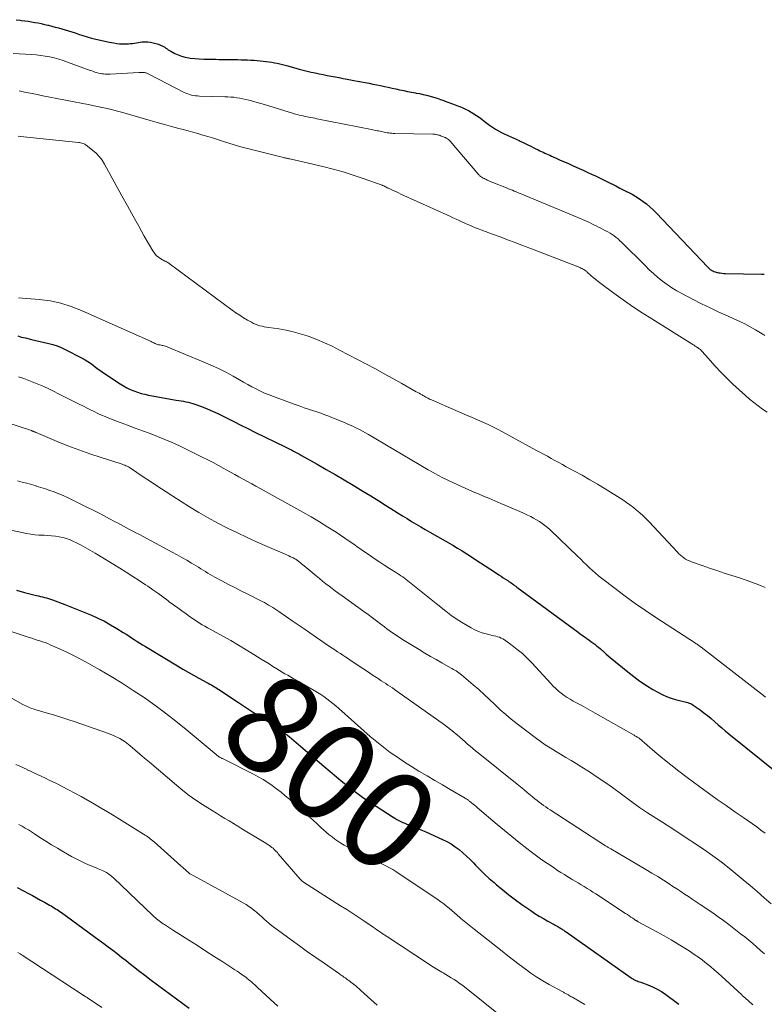
# Model space of a CAD drawing. Units: feet. Extents: x 1975000 to 1980033, y 560000 to 565000.
# Drawn here: x 1975474 to 1975625, y 560396 to 560596 of the extents above; entities that cross this region are included whole.
import ezdxf
from ezdxf.enums import TextEntityAlignment as Align

# ---------------------------------------------------------------- set-up
doc = ezdxf.new("R2010")
doc.units = ezdxf.units.FT
doc.header["$LTSCALE"] = 100
doc.header["$MEASUREMENT"] = 0
for name, color, linetype, lineweight in [('CONTOUR INDEX', 32, 'Continuous', 25), ('CONTOUR INDEX LABEL', 7, 'Continuous', 15), ('CONTOUR INTERMEDIATE', 40, 'Continuous', 15)]:
    doc.layers.add(name, color=color, linetype=linetype, lineweight=lineweight)
doc.styles.add('slant', font='romans.shx', dxfattribs={"oblique": 14.999978})

msp = doc.modelspace()

# ---------------------------------------------------------------- linework, layer by layer
at = {"layer": 'CONTOUR INDEX', "flags": 128}
for points, elevation in [([(1975473.4, 560596.16), (1975474.21, 560596.05), (1975474.5, 560596.02), (1975475.18, 560595.94), (1975475.85, 560595.84), (1975476.52, 560595.74), (1975477.19, 560595.62), (1975477.85, 560595.5), (1975478.52, 560595.36), (1975479.18, 560595.21), (1975479.84, 560595.06), (1975479.97, 560595.03), (1975480.65, 560594.85), (1975481.34, 560594.67), (1975482.02, 560594.48), (1975482.7, 560594.29), (1975483.38, 560594.09), (1975484.05, 560593.88), (1975484.73, 560593.67), (1975485.4, 560593.46), (1975486.08, 560593.24), (1975486.96, 560592.96), (1975487.84, 560592.69), (1975488.73, 560592.44), (1975489.61, 560592.2), (1975490.51, 560591.98), (1975491.41, 560591.78), (1975492.3, 560591.61), (1975493.21, 560591.45), (1975493.82, 560591.35), (1975494.42, 560591.28), (1975495.02, 560591.24), (1975495.62, 560591.24), (1975496.22, 560591.27), (1975496.64, 560591.31), (1975497.03, 560591.35), (1975497.43, 560591.41), (1975497.82, 560591.47), (1975498.21, 560591.54), (1975498.6, 560591.61), (1975499, 560591.65), (1975499.39, 560591.66), (1975499.79, 560591.66), (1975500.13, 560591.64), (1975500.69, 560591.58), (1975501.24, 560591.48), (1975501.78, 560591.34), (1975502.31, 560591.16), (1975502.83, 560590.95), (1975503.09, 560590.84), (1975503.35, 560590.71), (1975503.59, 560590.56), (1975503.82, 560590.39), (1975504.06, 560590.22), (1975504.29, 560590.06), (1975504.54, 560589.91), (1975504.79, 560589.77), (1975505.62, 560589.32), (1975506.3, 560589), (1975507, 560588.73), (1975507.72, 560588.54), (1975508.46, 560588.4), (1975508.77, 560588.37), (1975509.68, 560588.27), (1975510.6, 560588.19), (1975511.51, 560588.14), (1975512.42, 560588.12), (1975513.94, 560588.11), (1975514.58, 560588.1), (1975515.22, 560588.1), (1975515.87, 560588.09), (1975516.51, 560588.08), (1975517.15, 560588.07), (1975517.79, 560588.06), (1975518.44, 560588.05), (1975519.08, 560588.03), (1975519.12, 560588.03), (1975519.75, 560588.01), (1975520.39, 560587.99), (1975521.03, 560587.96), (1975521.66, 560587.93), (1975521.73, 560587.93), (1975522.33, 560587.89), (1975522.93, 560587.83), (1975523.53, 560587.77), (1975524.12, 560587.7), (1975524.2, 560587.69), (1975524.75, 560587.61), (1975525.31, 560587.52), (1975525.86, 560587.41), (1975526.41, 560587.3), (1975526.95, 560587.17), (1975527.5, 560587.04), (1975528.04, 560586.9), (1975528.58, 560586.76), (1975530.89, 560586.14), (1975531.69, 560585.93), (1975532.49, 560585.72), (1975533.3, 560585.53), (1975534.1, 560585.35), (1975534.92, 560585.18), (1975535.73, 560585.01), (1975536.54, 560584.85), (1975537.35, 560584.7), (1975538.16, 560584.55), (1975538.97, 560584.4), (1975539.78, 560584.25), (1975540.59, 560584.09), (1975541.94, 560583.84), (1975542.72, 560583.69), (1975543.5, 560583.54), (1975544.28, 560583.4), (1975545.07, 560583.25), (1975545.85, 560583.1), (1975546.63, 560582.95), (1975547.4, 560582.79), (1975548.17, 560582.62), (1975548.95, 560582.45), (1975549.72, 560582.27), (1975550.49, 560582.1), (1975551.26, 560581.93), (1975551.32, 560581.92), (1975552.1, 560581.75), (1975552.89, 560581.59), (1975553.68, 560581.44), (1975554.47, 560581.3), (1975554.61, 560581.27), (1975555.33, 560581.14), (1975556.04, 560580.99), (1975556.75, 560580.82), (1975557.46, 560580.64), (1975558.16, 560580.44), (1975558.86, 560580.22), (1975559.55, 560579.98), (1975560.24, 560579.74), (1975560.33, 560579.7), (1975561.06, 560579.43), (1975561.78, 560579.15), (1975562.51, 560578.88), (1975563.24, 560578.6), (1975563.49, 560578.5), (1975564.08, 560578.26), (1975564.67, 560578), (1975565.24, 560577.71), (1975565.81, 560577.4), (1975566.36, 560577.07), (1975566.9, 560576.72), (1975567.42, 560576.35), (1975567.93, 560575.96), (1975568.43, 560575.56), (1975568.98, 560575.13), (1975569.54, 560574.72), (1975570.12, 560574.33), (1975570.71, 560573.96), (1975570.76, 560573.93), (1975571.34, 560573.6), (1975571.92, 560573.28), (1975572.51, 560572.99), (1975573.11, 560572.71), (1975573.72, 560572.44), (1975574.32, 560572.16), (1975574.92, 560571.88), (1975575.52, 560571.6), (1975575.76, 560571.48), (1975576.48, 560571.14), (1975577.19, 560570.79), (1975577.91, 560570.45), (1975578.63, 560570.1), (1975579.42, 560569.72), (1975579.75, 560569.56), (1975580.09, 560569.4), (1975580.42, 560569.24), (1975580.76, 560569.08), (1975581.09, 560568.93), (1975581.43, 560568.78), (1975581.77, 560568.62), (1975582.1, 560568.47), (1975583.07, 560568.03), (1975583.89, 560567.66), (1975584.71, 560567.29), (1975585.53, 560566.93), (1975586.35, 560566.56), (1975587.7, 560565.96), (1975588.53, 560565.58), (1975589.37, 560565.2), (1975590.2, 560564.82), (1975591.02, 560564.43), (1975591.85, 560564.04), (1975592.67, 560563.64), (1975593.49, 560563.23), (1975594.31, 560562.82), (1975594.32, 560562.81), (1975595.14, 560562.4), (1975595.97, 560561.98), (1975596.79, 560561.57), (1975597.61, 560561.15), (1975597.67, 560561.12), (1975598.45, 560560.7), (1975599.22, 560560.25), (1975599.96, 560559.78), (1975600.7, 560559.27), (1975601.4, 560558.74), (1975602.09, 560558.17), (1975602.74, 560557.57), (1975603.37, 560556.94), (1975613.87, 560545.88), (1975613.96, 560545.79), (1975614.05, 560545.7), (1975614.14, 560545.62), (1975614.24, 560545.53), (1975614.34, 560545.46), (1975614.44, 560545.38), (1975614.55, 560545.32), (1975614.66, 560545.26), (1975614.87, 560545.16), (1975615.09, 560545.06), (1975615.31, 560544.97), (1975615.55, 560544.9), (1975615.78, 560544.84), (1975616.01, 560544.79), (1975616.36, 560544.73), (1975616.71, 560544.68), (1975617.07, 560544.65), (1975617.42, 560544.64), (1975624.71, 560544.5), (1975625.31, 560544.47)], 760), ([(1975473.76, 560531.94), (1975474.53, 560531.73), (1975475.3, 560531.54), (1975476.5, 560531.24), (1975477.38, 560531.03), (1975478.26, 560530.83), (1975479.14, 560530.62), (1975480.02, 560530.43), (1975480.89, 560530.2), (1975481.74, 560529.93), (1975482.57, 560529.59), (1975483.38, 560529.21), (1975486.84, 560527.42), (1975487.41, 560527.1), (1975487.97, 560526.76), (1975488.5, 560526.39), (1975489.02, 560526), (1975489.53, 560525.6), (1975490.05, 560525.2), (1975490.58, 560524.83), (1975491.12, 560524.46), (1975494.52, 560522.21), (1975495.19, 560521.8), (1975495.87, 560521.42), (1975496.57, 560521.08), (1975497.29, 560520.77), (1975498.03, 560520.51), (1975498.77, 560520.28), (1975499.53, 560520.09), (1975500.3, 560519.93), (1975505.93, 560518.92), (1975506.41, 560518.84), (1975506.89, 560518.76), (1975507.37, 560518.67), (1975507.85, 560518.59), (1975508.32, 560518.5), (1975508.8, 560518.39), (1975509.26, 560518.25), (1975509.72, 560518.09), (1975511.05, 560517.59), (1975512.17, 560517.16), (1975513.27, 560516.69), (1975514.36, 560516.19), (1975515.44, 560515.67), (1975516.15, 560515.3), (1975517.58, 560514.58), (1975519.01, 560513.86), (1975520.44, 560513.15), (1975521.88, 560512.44), (1975528.03, 560509.42), (1975528.45, 560509.21), (1975528.87, 560509), (1975529.29, 560508.79), (1975529.71, 560508.57), (1975530.13, 560508.36), (1975530.54, 560508.14), (1975530.95, 560507.91), (1975531.36, 560507.68), (1975534.55, 560505.88), (1975536.37, 560504.84), (1975538.19, 560503.79), (1975540, 560502.72), (1975541.81, 560501.65), (1975542.15, 560501.44), (1975543.78, 560500.45), (1975545.4, 560499.46), (1975547.02, 560498.45), (1975548.63, 560497.43), (1975550.04, 560496.54), (1975550.94, 560495.97), (1975551.86, 560495.4), (1975552.77, 560494.85), (1975553.69, 560494.3), (1975554.62, 560493.75), (1975555.54, 560493.21), (1975556.47, 560492.67), (1975557.4, 560492.13), (1975562.04, 560489.44), (1975563.01, 560488.88), (1975563.96, 560488.3), (1975564.9, 560487.7), (1975565.84, 560487.09), (1975566.77, 560486.48), (1975567.7, 560485.86), (1975568.63, 560485.25), (1975569.57, 560484.64), (1975570.93, 560483.77), (1975571.39, 560483.46), (1975571.86, 560483.16), (1975572.32, 560482.86), (1975572.78, 560482.56), (1975573.24, 560482.27), (1975573.47, 560482.11), (1975573.71, 560481.95), (1975573.94, 560481.79), (1975574.17, 560481.62), (1975574.4, 560481.45), (1975574.62, 560481.28), (1975574.85, 560481.12), (1975575.08, 560480.95), (1975587.49, 560471.81), (1975587.93, 560471.49), (1975588.36, 560471.18), (1975588.79, 560470.87), (1975589.23, 560470.56), (1975589.3, 560470.51), (1975589.7, 560470.22), (1975590.09, 560469.93), (1975590.49, 560469.64), (1975590.88, 560469.34), (1975591.26, 560469.04), (1975591.64, 560468.73), (1975592.02, 560468.42), (1975592.39, 560468.1), (1975592.44, 560468.05), (1975592.83, 560467.7), (1975593.23, 560467.36), (1975593.63, 560467.02), (1975594.03, 560466.68), (1975597.58, 560463.75), (1975598.8, 560462.78), (1975600.06, 560461.85), (1975601.36, 560460.99), (1975602.69, 560460.17), (1975603.69, 560459.59), (1975604.56, 560459.13), (1975605.45, 560458.72), (1975606.37, 560458.39), (1975607.3, 560458.12), (1975608.65, 560457.78), (1975608.93, 560457.71), (1975609.21, 560457.64), (1975609.5, 560457.57), (1975609.78, 560457.49), (1975610.06, 560457.41), (1975610.33, 560457.3), (1975610.58, 560457.16), (1975610.83, 560457.01), (1975612.26, 560456), (1975613.03, 560455.43), (1975613.78, 560454.85), (1975614.51, 560454.25), (1975615.23, 560453.62), (1975615.94, 560452.99), (1975616.66, 560452.36), (1975617.39, 560451.75), (1975618.12, 560451.15), (1975628.09, 560443.13)], 780), ([(1975473.5, 560480.31), (1975475.11, 560479.87), (1975477.55, 560479.27), (1975477.96, 560479.17), (1975478.37, 560479.06), (1975478.78, 560478.96), (1975479.19, 560478.86), (1975479.6, 560478.75), (1975480, 560478.63), (1975480.4, 560478.49), (1975480.8, 560478.35), (1975483.27, 560477.41), (1975484.63, 560476.89), (1975485.99, 560476.35), (1975487.34, 560475.8), (1975488.68, 560475.24), (1975488.7, 560475.23), (1975490.02, 560474.63), (1975491.32, 560474), (1975492.59, 560473.3), (1975493.84, 560472.57), (1975495.17, 560471.75), (1975495.73, 560471.39), (1975496.29, 560471.03), (1975496.85, 560470.67), (1975497.4, 560470.3), (1975497.95, 560469.93), (1975498.51, 560469.56), (1975499.07, 560469.21), (1975499.64, 560468.86), (1975506.18, 560464.94), (1975507.26, 560464.3), (1975508.35, 560463.68), (1975509.44, 560463.06), (1975510.53, 560462.46), (1975512.11, 560461.6), (1975512.42, 560461.43), (1975512.73, 560461.25), (1975513.04, 560461.08), (1975513.34, 560460.9), (1975513.65, 560460.72), (1975513.95, 560460.54), (1975514.25, 560460.35), (1975514.54, 560460.16), (1975518.56, 560457.52), (1975519.99, 560456.58), (1975521.43, 560455.64), (1975522.86, 560454.7), (1975524.3, 560453.77), (1975526.81, 560452.14), (1975526.99, 560452.02), (1975527.17, 560451.89), (1975527.35, 560451.77), (1975527.53, 560451.64), (1975527.71, 560451.51), (1975527.89, 560451.38), (1975528.06, 560451.24), (1975528.23, 560451.1), (1975528.85, 560450.59), (1975529.32, 560450.19), (1975529.8, 560449.79), (1975530.27, 560449.39), (1975530.74, 560448.98), (1975535.91, 560444.56), (1975537.18, 560443.48), (1975538.46, 560442.41), (1975539.76, 560441.36), (1975541.07, 560440.32), (1975542.39, 560439.3), (1975543.73, 560438.32), (1975545.11, 560437.37), (1975546.5, 560436.45), (1975549.95, 560434.23), (1975550.32, 560434), (1975550.71, 560433.78), (1975551.1, 560433.57), (1975551.49, 560433.37), (1975551.9, 560433.18), (1975552.3, 560433), (1975552.71, 560432.83), (1975553.13, 560432.67), (1975553.75, 560432.43), (1975554.47, 560432.14), (1975555.19, 560431.85), (1975555.9, 560431.55), (1975556.62, 560431.23), (1975559.96, 560429.72), (1975560.85, 560429.28), (1975561.71, 560428.79), (1975562.54, 560428.24), (1975563.34, 560427.65), (1975564.1, 560427.01), (1975564.85, 560426.35), (1975565.57, 560425.66), (1975566.27, 560424.95), (1975566.68, 560424.51), (1975567.58, 560423.59), (1975568.51, 560422.68), (1975569.46, 560421.8), (1975570.43, 560420.95), (1975570.94, 560420.51), (1975572.2, 560419.47), (1975573.47, 560418.46), (1975574.78, 560417.48), (1975576.1, 560416.53), (1975577.91, 560415.27), (1975578.75, 560414.7), (1975579.6, 560414.16), (1975580.47, 560413.63), (1975581.34, 560413.13), (1975582.62, 560412.42), (1975582.87, 560412.29), (1975583.12, 560412.15), (1975583.36, 560412.01), (1975583.61, 560411.88), (1975583.76, 560411.79), (1975583.93, 560411.7), (1975584.1, 560411.59), (1975584.27, 560411.49), (1975584.43, 560411.38), (1975584.6, 560411.27), (1975584.76, 560411.15), (1975584.92, 560411.04), (1975585.09, 560410.93), (1975598.28, 560401.62), (1975598.51, 560401.47), (1975598.74, 560401.33), (1975598.98, 560401.21), (1975599.22, 560401.09), (1975599.47, 560400.99), (1975599.72, 560400.89), (1975599.97, 560400.79), (1975600.23, 560400.7), (1975601.67, 560400.17), (1975602.63, 560399.78), (1975603.55, 560399.33), (1975604.44, 560398.81), (1975605.29, 560398.23), (1975607.4, 560396.67), (1975607.96, 560396.24)], 800), ([(1975473.61, 560419.95), (1975474.92, 560419.26), (1975475.89, 560418.74), (1975476.72, 560418.3), (1975477.54, 560417.85), (1975478.36, 560417.4), (1975479.18, 560416.95), (1975480.2, 560416.38), (1975480.5, 560416.2), (1975480.81, 560416.03), (1975481.12, 560415.84), (1975481.42, 560415.65), (1975481.72, 560415.46), (1975482.01, 560415.26), (1975482.3, 560415.06), (1975482.59, 560414.85), (1975490.26, 560409.29), (1975491.19, 560408.61), (1975492.1, 560407.93), (1975493.01, 560407.23), (1975493.92, 560406.53), (1975494.82, 560405.82), (1975495.72, 560405.12), (1975496.62, 560404.41), (1975497.52, 560403.71), (1975498.26, 560403.13), (1975499.54, 560402.14), (1975500.83, 560401.16), (1975502.12, 560400.2), (1975503.42, 560399.24), (1975508.55, 560395.48)], 820)]:
    msp.add_lwpolyline(points, dxfattribs=dict(at, elevation=elevation))
at = {"layer": 'CONTOUR INTERMEDIATE', "flags": 128}
for points, elevation in [([(1975472.78, 560589.28), (1975476.55, 560589.09), (1975477.48, 560589.02), (1975478.4, 560588.92), (1975479.32, 560588.78), (1975480.24, 560588.6), (1975481.15, 560588.39), (1975482.05, 560588.15), (1975482.94, 560587.87), (1975483.82, 560587.56), (1975488.43, 560585.86), (1975488.76, 560585.74), (1975489.09, 560585.62), (1975489.42, 560585.52), (1975489.76, 560585.41), (1975490.1, 560585.32), (1975490.44, 560585.25), (1975490.78, 560585.19), (1975491.13, 560585.14), (1975491.47, 560585.11), (1975491.82, 560585.09), (1975492.17, 560585.09), (1975492.52, 560585.1), (1975498.33, 560585.41), (1975498.55, 560585.42), (1975498.77, 560585.42), (1975498.99, 560585.43), (1975499.21, 560585.43), (1975499.33, 560585.43), (1975499.49, 560585.42), (1975499.64, 560585.4), (1975499.79, 560585.36), (1975499.93, 560585.3), (1975500.07, 560585.24), (1975500.21, 560585.17), (1975500.36, 560585.1), (1975500.5, 560585.03), (1975507.49, 560581.4), (1975507.86, 560581.23), (1975508.24, 560581.07), (1975508.63, 560580.95), (1975509.03, 560580.84), (1975509.43, 560580.77), (1975509.84, 560580.71), (1975510.25, 560580.67), (1975510.66, 560580.65), (1975515.76, 560580.52), (1975516.38, 560580.49), (1975517, 560580.46), (1975517.61, 560580.4), (1975518.23, 560580.32), (1975518.84, 560580.23), (1975519.45, 560580.11), (1975520.05, 560579.98), (1975520.65, 560579.83), (1975520.92, 560579.76), (1975521.64, 560579.55), (1975522.37, 560579.35), (1975523.09, 560579.13), (1975523.82, 560578.92), (1975529.73, 560577.12), (1975530.12, 560577), (1975530.51, 560576.89), (1975530.9, 560576.79), (1975531.29, 560576.7), (1975531.68, 560576.61), (1975532.08, 560576.52), (1975532.47, 560576.44), (1975532.86, 560576.36), (1975533.26, 560576.29), (1975533.65, 560576.21), (1975534.05, 560576.14), (1975534.44, 560576.06), (1975545.53, 560573.85), (1975545.82, 560573.79), (1975546.12, 560573.73), (1975546.41, 560573.67), (1975546.7, 560573.62), (1975547, 560573.56), (1975547.29, 560573.5), (1975547.58, 560573.44), (1975547.87, 560573.38), (1975548.16, 560573.31), (1975548.45, 560573.26), (1975548.75, 560573.21), (1975549.04, 560573.16), (1975549.06, 560573.16), (1975549.37, 560573.12), (1975549.67, 560573.09), (1975549.98, 560573.07), (1975550.29, 560573.06), (1975558.02, 560572.91), (1975558.21, 560572.9), (1975558.4, 560572.89), (1975558.59, 560572.86), (1975558.78, 560572.83), (1975558.96, 560572.79), (1975559.15, 560572.74), (1975559.33, 560572.68), (1975559.51, 560572.62), (1975559.55, 560572.6), (1975559.75, 560572.53), (1975559.95, 560572.45), (1975560.15, 560572.38), (1975560.34, 560572.3), (1975560.42, 560572.27), (1975560.58, 560572.21), (1975560.73, 560572.13), (1975560.88, 560572.05), (1975561.02, 560571.95), (1975561.16, 560571.85), (1975561.29, 560571.74), (1975561.41, 560571.63), (1975561.53, 560571.5), (1975567.37, 560564.68), (1975567.47, 560564.57), (1975567.58, 560564.45), (1975567.7, 560564.35), (1975567.82, 560564.25), (1975567.85, 560564.23), (1975567.96, 560564.15), (1975568.08, 560564.07), (1975568.21, 560564), (1975568.33, 560563.94), (1975568.47, 560563.88), (1975568.6, 560563.82), (1975568.73, 560563.76), (1975568.85, 560563.7), (1975568.91, 560563.68), (1975569.06, 560563.6), (1975569.22, 560563.53), (1975569.37, 560563.46), (1975569.53, 560563.39), (1975569.7, 560563.31), (1975569.86, 560563.24), (1975570.02, 560563.18), (1975570.19, 560563.11), (1975572.99, 560561.99), (1975573.38, 560561.83), (1975573.77, 560561.67), (1975574.16, 560561.51), (1975574.54, 560561.35), (1975574.93, 560561.19), (1975575.32, 560561.03), (1975575.71, 560560.87), (1975576.1, 560560.71), (1975587.42, 560556.01), (1975587.89, 560555.81), (1975588.37, 560555.6), (1975588.84, 560555.39), (1975589.32, 560555.18), (1975589.79, 560554.96), (1975590.26, 560554.74), (1975590.72, 560554.51), (1975591.18, 560554.28), (1975591.67, 560554.03), (1975592.14, 560553.8), (1975592.6, 560553.56), (1975593.07, 560553.32), (1975593.11, 560553.3), (1975593.55, 560553.06), (1975593.99, 560552.81), (1975594.41, 560552.54), (1975594.83, 560552.25), (1975595.23, 560551.95), (1975595.63, 560551.63), (1975596, 560551.29), (1975596.37, 560550.94), (1975601.1, 560546.22), (1975601.95, 560545.4), (1975602.82, 560544.6), (1975603.71, 560543.83), (1975604.63, 560543.09), (1975605.57, 560542.38), (1975606.54, 560541.72), (1975607.54, 560541.1), (1975608.57, 560540.53), (1975610.83, 560539.35), (1975612.56, 560538.47), (1975614.31, 560537.62), (1975616.06, 560536.8), (1975617.83, 560536), (1975619.1, 560535.45), (1975620.23, 560534.92), (1975621.35, 560534.37), (1975622.45, 560533.78), (1975623.53, 560533.16), (1975625.18, 560532.18), (1975625.43, 560532.03)], 764), ([(1975474, 560581.7), (1975475.13, 560581.47), (1975476.26, 560581.24), (1975477.39, 560581.01), (1975478.52, 560580.79), (1975488.38, 560578.86), (1975489.19, 560578.7), (1975490, 560578.53), (1975490.81, 560578.36), (1975491.62, 560578.19), (1975492.42, 560578.01), (1975493.22, 560577.81), (1975494.02, 560577.6), (1975494.81, 560577.38), (1975500.62, 560575.68), (1975502.07, 560575.26), (1975503.51, 560574.86), (1975504.96, 560574.46), (1975506.41, 560574.07), (1975507.31, 560573.84), (1975508.31, 560573.57), (1975509.31, 560573.3), (1975510.31, 560573.02), (1975511.31, 560572.74), (1975512.31, 560572.45), (1975513.3, 560572.15), (1975514.29, 560571.83), (1975515.28, 560571.5), (1975515.48, 560571.43), (1975516.56, 560571.07), (1975517.65, 560570.73), (1975518.76, 560570.42), (1975519.86, 560570.13), (1975527.68, 560568.16), (1975527.84, 560568.13), (1975528, 560568.09), (1975528.16, 560568.06), (1975528.32, 560568.02), (1975528.48, 560567.99), (1975528.64, 560567.96), (1975528.8, 560567.93), (1975528.96, 560567.89), (1975535.68, 560566.34), (1975537.75, 560565.82), (1975539.81, 560565.26), (1975541.85, 560564.62), (1975543.87, 560563.93), (1975547.7, 560562.55), (1975547.8, 560562.52), (1975547.89, 560562.48), (1975547.99, 560562.44), (1975548.08, 560562.39), (1975548.17, 560562.35), (1975548.26, 560562.3), (1975548.35, 560562.26), (1975548.44, 560562.21), (1975548.51, 560562.17), (1975548.64, 560562.1), (1975548.77, 560562.04), (1975548.9, 560561.98), (1975549.02, 560561.92), (1975549.68, 560561.61), (1975550.14, 560561.39), (1975550.6, 560561.18), (1975551.06, 560560.97), (1975551.52, 560560.76), (1975561.43, 560556.26), (1975562.08, 560555.96), (1975562.72, 560555.67), (1975563.36, 560555.37), (1975564, 560555.08), (1975564.23, 560554.97), (1975564.76, 560554.73), (1975565.29, 560554.5), (1975565.82, 560554.27), (1975566.36, 560554.05), (1975566.86, 560553.85), (1975567.15, 560553.73), (1975567.44, 560553.62), (1975567.73, 560553.5), (1975568.03, 560553.39), (1975568.32, 560553.27), (1975568.61, 560553.16), (1975568.91, 560553.05), (1975569.2, 560552.94), (1975571.66, 560552.04), (1975573.18, 560551.48), (1975574.7, 560550.91), (1975576.22, 560550.34), (1975577.73, 560549.76), (1975587.15, 560546.14), (1975587.26, 560546.1), (1975587.38, 560546.05), (1975587.5, 560546), (1975587.61, 560545.95), (1975587.73, 560545.89), (1975587.84, 560545.84), (1975587.96, 560545.78), (1975588.07, 560545.73), (1975588.19, 560545.67), (1975588.3, 560545.61), (1975588.42, 560545.55), (1975588.53, 560545.49), (1975588.65, 560545.43), (1975588.76, 560545.37), (1975588.86, 560545.3), (1975588.97, 560545.23), (1975589.07, 560545.16), (1975589.16, 560545.08), (1975589.26, 560545), (1975589.35, 560544.92), (1975590.11, 560544.22), (1975590.59, 560543.8), (1975591.08, 560543.38), (1975591.58, 560542.99), (1975592.09, 560542.6), (1975594.79, 560540.61), (1975596.66, 560539.26), (1975598.56, 560537.94), (1975600.49, 560536.67), (1975602.44, 560535.42), (1975610.77, 560530.23), (1975611.04, 560530.07), (1975611.3, 560529.9), (1975611.56, 560529.73), (1975611.82, 560529.56), (1975611.9, 560529.51), (1975612.11, 560529.36), (1975612.32, 560529.19), (1975612.51, 560529.01), (1975612.7, 560528.81), (1975612.87, 560528.61), (1975613.05, 560528.41), (1975613.22, 560528.21), (1975613.4, 560528.01), (1975615.33, 560525.84), (1975616.5, 560524.58), (1975617.69, 560523.35), (1975618.93, 560522.17), (1975620.19, 560521.01), (1975621.49, 560519.86), (1975622.33, 560519.14), (1975623.19, 560518.44), (1975624.07, 560517.77), (1975624.96, 560517.11), (1975625.88, 560516.48)], 768), ([(1975473.84, 560572.49), (1975474.29, 560572.45), (1975486.04, 560571.22), (1975486.28, 560571.19), (1975486.51, 560571.14), (1975486.75, 560571.08), (1975486.98, 560571.01), (1975487.23, 560570.92), (1975487.33, 560570.88), (1975487.43, 560570.83), (1975487.52, 560570.78), (1975487.61, 560570.71), (1975488.94, 560569.68), (1975489.65, 560569.06), (1975490.29, 560568.38), (1975490.85, 560567.64), (1975491.36, 560566.84), (1975494.9, 560560.37), (1975496.02, 560558.33), (1975497.15, 560556.28), (1975498.29, 560554.25), (1975499.43, 560552.22), (1975501.13, 560549.2), (1975501.47, 560548.72), (1975501.84, 560548.28), (1975502.29, 560547.91), (1975502.79, 560547.6), (1975503.62, 560547.16), (1975503.74, 560547.1), (1975503.85, 560547.04), (1975503.96, 560546.98), (1975504.08, 560546.92), (1975504.19, 560546.85), (1975504.3, 560546.79), (1975504.4, 560546.72), (1975504.51, 560546.64), (1975517.29, 560537.2), (1975518.04, 560536.66), (1975518.81, 560536.14), (1975519.6, 560535.65), (1975520.39, 560535.17), (1975521.21, 560534.71), (1975521.61, 560534.5), (1975522.03, 560534.31), (1975522.45, 560534.15), (1975522.89, 560534.02), (1975523.33, 560533.91), (1975523.78, 560533.81), (1975524.23, 560533.73), (1975524.68, 560533.66), (1975526.74, 560533.36), (1975528.21, 560533.11), (1975529.66, 560532.8), (1975531.1, 560532.4), (1975532.52, 560531.94), (1975532.88, 560531.81), (1975534.46, 560531.2), (1975536.02, 560530.56), (1975537.55, 560529.85), (1975539.06, 560529.09), (1975544.54, 560526.21), (1975546.34, 560525.25), (1975548.13, 560524.28), (1975549.91, 560523.3), (1975551.69, 560522.31), (1975554.65, 560520.63), (1975554.94, 560520.47), (1975555.23, 560520.3), (1975555.53, 560520.13), (1975555.82, 560519.97), (1975555.97, 560519.88), (1975556.18, 560519.76), (1975556.4, 560519.63), (1975556.62, 560519.51), (1975556.83, 560519.39), (1975557.05, 560519.28), (1975557.28, 560519.16), (1975557.5, 560519.06), (1975557.73, 560518.95), (1975562.68, 560516.82), (1975563.78, 560516.35), (1975564.87, 560515.87), (1975565.97, 560515.4), (1975567.07, 560514.93), (1975568.17, 560514.44), (1975569.25, 560513.94), (1975570.32, 560513.41), (1975571.38, 560512.85), (1975578.95, 560508.78), (1975579.72, 560508.36), (1975580.49, 560507.94), (1975581.26, 560507.51), (1975582.03, 560507.09), (1975582.79, 560506.66), (1975583.56, 560506.24), (1975584.33, 560505.81), (1975585.11, 560505.4), (1975586.74, 560504.52), (1975588.33, 560503.65), (1975589.9, 560502.75), (1975591.45, 560501.83), (1975592.99, 560500.89), (1975596.59, 560498.64), (1975597.32, 560498.16), (1975598.03, 560497.67), (1975598.72, 560497.14), (1975599.39, 560496.6), (1975600.04, 560496.03), (1975600.68, 560495.44), (1975601.3, 560494.83), (1975601.9, 560494.21), (1975607.67, 560488.02), (1975607.97, 560487.71), (1975608.29, 560487.42), (1975608.62, 560487.15), (1975608.97, 560486.88), (1975609.33, 560486.65), (1975609.71, 560486.44), (1975610.1, 560486.25), (1975610.5, 560486.09), (1975612.67, 560485.32), (1975614.17, 560484.8), (1975615.68, 560484.29), (1975617.19, 560483.8), (1975618.7, 560483.31), (1975620.29, 560482.82), (1975621.61, 560482.38), (1975622.92, 560481.91), (1975624.22, 560481.39), (1975625.5, 560480.85)], 772), ([(1975473.88, 560539.7), (1975478.09, 560539.35), (1975480.3, 560539.05), (1975482.47, 560538.61), (1975484.58, 560537.95), (1975486.66, 560537.14), (1975500.84, 560530.79), (1975501.03, 560530.7), (1975501.21, 560530.61), (1975501.39, 560530.52), (1975501.57, 560530.43), (1975501.6, 560530.42), (1975501.77, 560530.34), (1975501.94, 560530.27), (1975502.13, 560530.21), (1975502.31, 560530.17), (1975502.5, 560530.14), (1975502.68, 560530.11), (1975502.87, 560530.07), (1975503.06, 560530.03), (1975503.21, 560530), (1975503.47, 560529.94), (1975503.72, 560529.87), (1975503.97, 560529.78), (1975504.22, 560529.69), (1975511.4, 560526.72), (1975512.95, 560526.04), (1975514.49, 560525.33), (1975516, 560524.56), (1975517.49, 560523.76), (1975518.76, 560523.04), (1975519.6, 560522.57), (1975520.44, 560522.1), (1975521.29, 560521.64), (1975522.13, 560521.18), (1975522.99, 560520.75), (1975523.86, 560520.34), (1975524.75, 560519.97), (1975525.64, 560519.62), (1975529.83, 560518.11), (1975530.87, 560517.74), (1975531.91, 560517.38), (1975532.96, 560517.02), (1975534, 560516.67), (1975534.49, 560516.51), (1975535.29, 560516.24), (1975536.08, 560515.95), (1975536.87, 560515.65), (1975537.66, 560515.34), (1975538.2, 560515.12), (1975538.71, 560514.91), (1975539.22, 560514.7), (1975539.73, 560514.49), (1975540.24, 560514.28), (1975540.75, 560514.06), (1975541.25, 560513.84), (1975541.75, 560513.6), (1975542.24, 560513.36), (1975542.49, 560513.23), (1975543.11, 560512.92), (1975543.72, 560512.6), (1975544.32, 560512.26), (1975544.92, 560511.92), (1975557.08, 560504.78), (1975558.06, 560504.22), (1975559.05, 560503.68), (1975560.05, 560503.16), (1975561.05, 560502.65), (1975562.07, 560502.16), (1975563.09, 560501.68), (1975564.12, 560501.22), (1975565.15, 560500.77), (1975565.17, 560500.77), (1975566.22, 560500.32), (1975567.27, 560499.88), (1975568.32, 560499.43), (1975569.36, 560498.99), (1975571.84, 560497.94), (1975572.95, 560497.47), (1975574.07, 560496.98), (1975575.18, 560496.49), (1975576.29, 560496), (1975577.26, 560495.56), (1975577.88, 560495.27), (1975578.48, 560494.96), (1975579.08, 560494.62), (1975579.66, 560494.26), (1975580.22, 560493.88), (1975580.77, 560493.47), (1975581.29, 560493.04), (1975581.8, 560492.58), (1975587.44, 560487.16), (1975588.03, 560486.59), (1975588.62, 560486.02), (1975589.21, 560485.46), (1975589.8, 560484.89), (1975590.4, 560484.33), (1975591.01, 560483.79), (1975591.64, 560483.27), (1975592.28, 560482.75), (1975595.01, 560480.65), (1975597.03, 560479.12), (1975599.09, 560477.63), (1975601.18, 560476.19), (1975603.29, 560474.78), (1975611.36, 560469.54), (1975611.5, 560469.44), (1975611.65, 560469.34), (1975611.8, 560469.24), (1975611.94, 560469.14), (1975612.08, 560469.04), (1975612.23, 560468.94), (1975612.37, 560468.83), (1975612.51, 560468.73), (1975625.12, 560458.97), (1975625.56, 560458.63)], 776), ([(1975473.89, 560523.62), (1975474.94, 560523.28), (1975475.98, 560522.92), (1975477.01, 560522.52), (1975478.02, 560522.1), (1975479.03, 560521.65), (1975480.03, 560521.19), (1975481.02, 560520.71), (1975482.01, 560520.22), (1975486.34, 560518.03), (1975487.07, 560517.67), (1975487.8, 560517.3), (1975488.53, 560516.93), (1975489.27, 560516.57), (1975490, 560516.22), (1975490.75, 560515.88), (1975491.5, 560515.56), (1975492.26, 560515.25), (1975494.51, 560514.38), (1975496.03, 560513.8), (1975497.55, 560513.23), (1975499.07, 560512.67), (1975500.6, 560512.12), (1975502.12, 560511.56), (1975503.63, 560510.95), (1975505.11, 560510.3), (1975506.58, 560509.61), (1975511.19, 560507.35), (1975512.31, 560506.79), (1975513.42, 560506.22), (1975514.52, 560505.63), (1975515.61, 560505.02), (1975516.08, 560504.76), (1975516.93, 560504.28), (1975517.79, 560503.81), (1975518.65, 560503.34), (1975519.52, 560502.87), (1975520.38, 560502.41), (1975521.24, 560501.94), (1975522.1, 560501.47), (1975522.96, 560500.99), (1975531.59, 560496.19), (1975533.31, 560495.21), (1975535.01, 560494.2), (1975536.69, 560493.14), (1975538.35, 560492.07), (1975541.02, 560490.28), (1975541.33, 560490.07), (1975541.64, 560489.86), (1975541.94, 560489.65), (1975542.25, 560489.43), (1975542.55, 560489.21), (1975542.85, 560488.99), (1975543.16, 560488.78), (1975543.46, 560488.56), (1975545.36, 560487.27), (1975546.31, 560486.62), (1975547.27, 560485.98), (1975548.24, 560485.35), (1975549.22, 560484.74), (1975550.44, 560483.97), (1975550.81, 560483.74), (1975551.18, 560483.51), (1975551.54, 560483.27), (1975551.9, 560483.02), (1975552.25, 560482.77), (1975552.6, 560482.51), (1975552.94, 560482.25), (1975553.28, 560481.98), (1975554.61, 560480.87), (1975555.62, 560480.05), (1975556.63, 560479.22), (1975557.65, 560478.41), (1975558.66, 560477.61), (1975560.64, 560476.05), (1975561.68, 560475.27), (1975562.75, 560474.52), (1975563.84, 560473.81), (1975564.96, 560473.14), (1975565.81, 560472.65), (1975566.53, 560472.27), (1975567.27, 560471.94), (1975568.03, 560471.67), (1975568.81, 560471.44), (1975569.64, 560471.24), (1975570.02, 560471.14), (1975570.4, 560471.05), (1975570.77, 560470.96), (1975571.15, 560470.87), (1975571.52, 560470.75), (1975571.87, 560470.61), (1975572.21, 560470.43), (1975572.54, 560470.23), (1975574.1, 560469.11), (1975575.16, 560468.3), (1975576.19, 560467.44), (1975577.17, 560466.52), (1975578.11, 560465.56), (1975581.97, 560461.35), (1975582.47, 560460.83), (1975582.99, 560460.33), (1975583.53, 560459.85), (1975584.09, 560459.39), (1975584.67, 560458.96), (1975585.26, 560458.55), (1975585.87, 560458.17), (1975586.5, 560457.81), (1975587.15, 560457.47), (1975588.11, 560456.95), (1975589.06, 560456.42), (1975590.01, 560455.89), (1975590.96, 560455.36), (1975598.86, 560450.86), (1975599.01, 560450.77), (1975599.17, 560450.68), (1975599.33, 560450.6), (1975599.49, 560450.51), (1975599.76, 560450.35), (1975599.78, 560450.34), (1975599.8, 560450.33), (1975599.82, 560450.32), (1975599.84, 560450.31), (1975599.91, 560450.26), (1975599.93, 560450.25), (1975599.95, 560450.24), (1975599.96, 560450.22), (1975599.98, 560450.21), (1975603.1, 560447.5), (1975604.7, 560446.15), (1975606.31, 560444.83), (1975607.96, 560443.55), (1975609.63, 560442.29), (1975612.23, 560440.38), (1975613.99, 560439.1), (1975615.76, 560437.83), (1975617.54, 560436.58), (1975619.33, 560435.34), (1975621.16, 560434.08), (1975622.04, 560433.48), (1975622.91, 560432.87), (1975623.77, 560432.25), (1975624.63, 560431.63), (1975625.49, 560431)], 784), ([(1975471.73, 560514.3), (1975476.51, 560512.73), (1975476.59, 560512.7), (1975476.68, 560512.66), (1975476.76, 560512.63), (1975476.85, 560512.6), (1975476.86, 560512.59), (1975476.94, 560512.56), (1975477.01, 560512.53), (1975477.09, 560512.49), (1975477.16, 560512.46), (1975477.24, 560512.42), (1975477.31, 560512.39), (1975477.39, 560512.35), (1975477.47, 560512.32), (1975481.71, 560510.53), (1975483.92, 560509.64), (1975486.14, 560508.79), (1975488.39, 560508), (1975490.65, 560507.25), (1975494.71, 560505.97), (1975494.96, 560505.89), (1975495.21, 560505.79), (1975495.47, 560505.7), (1975495.71, 560505.59), (1975495.96, 560505.48), (1975496.2, 560505.35), (1975496.43, 560505.22), (1975496.65, 560505.07), (1975499.18, 560503.37), (1975500.68, 560502.37), (1975502.18, 560501.38), (1975503.68, 560500.4), (1975505.2, 560499.44), (1975508.62, 560497.28), (1975510.51, 560496.12), (1975512.42, 560495.01), (1975514.36, 560493.95), (1975516.33, 560492.93), (1975518.32, 560491.96), (1975520.32, 560491.01), (1975522.34, 560490.1), (1975524.36, 560489.21), (1975528, 560487.64), (1975528.38, 560487.47), (1975528.77, 560487.3), (1975529.14, 560487.11), (1975529.52, 560486.93), (1975529.65, 560486.86), (1975529.96, 560486.69), (1975530.25, 560486.52), (1975530.54, 560486.33), (1975530.82, 560486.13), (1975531.1, 560485.92), (1975531.37, 560485.7), (1975531.64, 560485.49), (1975531.91, 560485.26), (1975534.33, 560483.21), (1975534.97, 560482.68), (1975535.62, 560482.16), (1975536.27, 560481.64), (1975536.93, 560481.14), (1975537.6, 560480.64), (1975538.27, 560480.14), (1975538.94, 560479.65), (1975539.62, 560479.16), (1975543.99, 560476), (1975544.86, 560475.37), (1975545.73, 560474.73), (1975546.58, 560474.09), (1975547.44, 560473.43), (1975548.18, 560472.86), (1975548.66, 560472.5), (1975549.15, 560472.14), (1975549.64, 560471.78), (1975550.14, 560471.43), (1975550.64, 560471.09), (1975551.15, 560470.75), (1975551.66, 560470.43), (1975552.18, 560470.11), (1975555.24, 560468.25), (1975556.39, 560467.56), (1975557.54, 560466.88), (1975558.69, 560466.22), (1975559.85, 560465.56), (1975561.6, 560464.58), (1975561.89, 560464.42), (1975562.18, 560464.25), (1975562.47, 560464.09), (1975562.76, 560463.92), (1975563.04, 560463.74), (1975563.32, 560463.55), (1975563.58, 560463.35), (1975563.84, 560463.14), (1975566.21, 560461.11), (1975567.34, 560460.13), (1975568.44, 560459.14), (1975569.53, 560458.12), (1975570.61, 560457.09), (1975571.69, 560456.06), (1975572.8, 560455.07), (1975573.94, 560454.12), (1975575.11, 560453.19), (1975578.79, 560450.38), (1975579.78, 560449.65), (1975580.8, 560448.94), (1975581.84, 560448.28), (1975582.89, 560447.64), (1975583.96, 560447.01), (1975585.03, 560446.38), (1975586.08, 560445.74), (1975587.14, 560445.1), (1975588.23, 560444.42), (1975589.82, 560443.41), (1975591.39, 560442.38), (1975592.94, 560441.32), (1975594.47, 560440.23), (1975599.99, 560436.22), (1975600.18, 560436.08), (1975600.38, 560435.94), (1975600.57, 560435.8), (1975600.77, 560435.66), (1975600.97, 560435.52), (1975601.17, 560435.39), (1975601.37, 560435.26), (1975601.57, 560435.13), (1975603.41, 560433.99), (1975604.53, 560433.28), (1975605.64, 560432.57), (1975606.75, 560431.85), (1975607.85, 560431.12), (1975613.14, 560427.57), (1975614.86, 560426.38), (1975616.55, 560425.15), (1975618.2, 560423.86), (1975619.83, 560422.54), (1975621.02, 560421.54), (1975622.45, 560420.33), (1975623.87, 560419.11), (1975625.27, 560417.87), (1975626.67, 560416.63)], 788), ([(1975473.67, 560502.55), (1975474.62, 560502.28), (1975475.57, 560502.02), (1975476.51, 560501.75), (1975477.46, 560501.48), (1975477.5, 560501.47), (1975478.42, 560501.19), (1975479.34, 560500.9), (1975480.25, 560500.59), (1975481.15, 560500.26), (1975482.05, 560499.91), (1975482.94, 560499.54), (1975483.81, 560499.14), (1975484.68, 560498.72), (1975487.89, 560497.13), (1975489.02, 560496.57), (1975490.14, 560496), (1975491.26, 560495.41), (1975492.37, 560494.82), (1975493.36, 560494.3), (1975493.98, 560493.97), (1975494.6, 560493.64), (1975495.22, 560493.31), (1975495.83, 560492.98), (1975496.45, 560492.65), (1975497.07, 560492.33), (1975497.69, 560492), (1975498.31, 560491.67), (1975505.12, 560488.05), (1975506.1, 560487.52), (1975507.08, 560486.97), (1975508.05, 560486.41), (1975509.01, 560485.84), (1975509.98, 560485.26), (1975510.45, 560484.97), (1975510.92, 560484.68), (1975511.39, 560484.39), (1975511.86, 560484.1), (1975512.33, 560483.81), (1975512.8, 560483.53), (1975513.28, 560483.25), (1975513.76, 560482.99), (1975515.29, 560482.17), (1975516.54, 560481.51), (1975517.8, 560480.85), (1975519.06, 560480.2), (1975520.32, 560479.56), (1975523.36, 560478.02), (1975523.8, 560477.79), (1975524.23, 560477.56), (1975524.66, 560477.31), (1975525.08, 560477.06), (1975525.5, 560476.8), (1975525.92, 560476.53), (1975526.33, 560476.26), (1975526.74, 560475.98), (1975528.3, 560474.91), (1975529.48, 560474.09), (1975530.67, 560473.27), (1975531.86, 560472.46), (1975533.05, 560471.65), (1975537.05, 560468.92), (1975537.6, 560468.55), (1975538.14, 560468.19), (1975538.68, 560467.82), (1975539.23, 560467.46), (1975539.77, 560467.1), (1975540.32, 560466.74), (1975540.86, 560466.37), (1975541.41, 560466.01), (1975543.81, 560464.41), (1975544.51, 560463.95), (1975545.21, 560463.49), (1975545.91, 560463.03), (1975546.6, 560462.57), (1975547.1, 560462.24), (1975547.55, 560461.95), (1975548, 560461.65), (1975548.45, 560461.36), (1975548.9, 560461.06), (1975549.35, 560460.77), (1975549.8, 560460.47), (1975550.24, 560460.16), (1975550.68, 560459.85), (1975560.35, 560452.99), (1975560.99, 560452.53), (1975561.61, 560452.05), (1975562.23, 560451.55), (1975562.83, 560451.05), (1975562.97, 560450.93), (1975563.5, 560450.47), (1975564.03, 560450.01), (1975564.55, 560449.55), (1975565.08, 560449.09), (1975565.6, 560448.63), (1975566.13, 560448.17), (1975566.67, 560447.72), (1975567.21, 560447.28), (1975575.1, 560440.92), (1975575.78, 560440.37), (1975576.46, 560439.82), (1975577.14, 560439.26), (1975577.82, 560438.71), (1975578.33, 560438.29), (1975578.75, 560437.95), (1975579.18, 560437.61), (1975579.61, 560437.28), (1975580.05, 560436.95), (1975580.49, 560436.63), (1975580.93, 560436.31), (1975581.38, 560436.01), (1975581.84, 560435.71), (1975593.07, 560428.43), (1975593.2, 560428.34), (1975593.33, 560428.26), (1975593.47, 560428.18), (1975593.6, 560428.1), (1975593.74, 560428.02), (1975593.87, 560427.94), (1975594, 560427.86), (1975594.14, 560427.78), (1975601.27, 560423.6), (1975602.47, 560422.89), (1975603.66, 560422.17), (1975604.84, 560421.43), (1975606.01, 560420.67), (1975606.76, 560420.18), (1975607.55, 560419.67), (1975608.34, 560419.15), (1975609.12, 560418.63), (1975609.91, 560418.1), (1975610.69, 560417.58), (1975611.48, 560417.06), (1975612.26, 560416.53), (1975613.04, 560416.01), (1975613.71, 560415.56), (1975614.83, 560414.81), (1975615.93, 560414.03), (1975617.01, 560413.24), (1975618.08, 560412.42), (1975620.49, 560410.56), (1975621.32, 560409.91), (1975622.14, 560409.24), (1975622.95, 560408.57), (1975623.75, 560407.88), (1975624.55, 560407.19), (1975625.34, 560406.49)], 792), ([(1975465.73, 560493.9), (1975475.52, 560491.84), (1975476.36, 560491.69), (1975477.2, 560491.57), (1975478.05, 560491.51), (1975478.91, 560491.47), (1975479.07, 560491.47), (1975479.84, 560491.44), (1975480.62, 560491.39), (1975481.39, 560491.29), (1975482.16, 560491.17), (1975482.91, 560491), (1975483.65, 560490.79), (1975484.38, 560490.52), (1975485.08, 560490.21), (1975485.64, 560489.93), (1975486.61, 560489.43), (1975487.57, 560488.92), (1975488.52, 560488.38), (1975489.46, 560487.82), (1975494.47, 560484.76), (1975495.78, 560483.95), (1975497.08, 560483.13), (1975498.37, 560482.29), (1975499.65, 560481.44), (1975500.13, 560481.11), (1975501.16, 560480.41), (1975502.18, 560479.69), (1975503.19, 560478.96), (1975504.2, 560478.22), (1975504.51, 560477.98), (1975505.36, 560477.35), (1975506.21, 560476.73), (1975507.06, 560476.11), (1975507.91, 560475.49), (1975508.63, 560474.97), (1975509.13, 560474.62), (1975509.63, 560474.28), (1975510.15, 560473.95), (1975510.67, 560473.63), (1975511.19, 560473.31), (1975511.72, 560473.01), (1975512.25, 560472.7), (1975512.78, 560472.41), (1975515.39, 560470.97), (1975516.98, 560470.08), (1975518.55, 560469.17), (1975520.11, 560468.23), (1975521.66, 560467.28), (1975523.14, 560466.35), (1975523.94, 560465.85), (1975524.75, 560465.34), (1975525.55, 560464.84), (1975526.36, 560464.34), (1975526.88, 560464.02), (1975527.43, 560463.69), (1975527.98, 560463.36), (1975528.54, 560463.04), (1975529.1, 560462.72), (1975529.66, 560462.41), (1975530.22, 560462.1), (1975530.78, 560461.78), (1975531.34, 560461.46), (1975533.92, 560459.97), (1975534.58, 560459.57), (1975535.24, 560459.16), (1975535.88, 560458.72), (1975536.5, 560458.27), (1975537.12, 560457.79), (1975537.72, 560457.31), (1975538.31, 560456.81), (1975538.9, 560456.3), (1975543.98, 560451.75), (1975545.29, 560450.61), (1975546.62, 560449.5), (1975547.99, 560448.43), (1975549.38, 560447.39), (1975550.81, 560446.39), (1975552.25, 560445.42), (1975553.71, 560444.49), (1975555.2, 560443.59), (1975555.31, 560443.53), (1975556.86, 560442.62), (1975558.41, 560441.7), (1975559.97, 560440.79), (1975561.52, 560439.88), (1975564.58, 560438.09), (1975564.69, 560438.02), (1975564.8, 560437.95), (1975564.91, 560437.88), (1975565.02, 560437.81), (1975565.13, 560437.74), (1975565.24, 560437.66), (1975565.34, 560437.58), (1975565.45, 560437.5), (1975565.87, 560437.15), (1975566.18, 560436.9), (1975566.49, 560436.64), (1975566.8, 560436.38), (1975567.11, 560436.12), (1975571.05, 560432.74), (1975572.53, 560431.5), (1975574.02, 560430.28), (1975575.53, 560429.08), (1975577.06, 560427.89), (1975577.95, 560427.21), (1975579.04, 560426.39), (1975580.15, 560425.59), (1975581.28, 560424.81), (1975582.42, 560424.05), (1975583.35, 560423.44), (1975584.03, 560423), (1975584.72, 560422.57), (1975585.41, 560422.14), (1975586.11, 560421.72), (1975586.3, 560421.61), (1975586.91, 560421.25), (1975587.51, 560420.89), (1975588.12, 560420.52), (1975588.73, 560420.16), (1975589.33, 560419.78), (1975589.93, 560419.41), (1975590.52, 560419.03), (1975591.12, 560418.64), (1975597.13, 560414.68), (1975597.5, 560414.44), (1975597.87, 560414.19), (1975598.24, 560413.94), (1975598.61, 560413.7), (1975599.24, 560413.28), (1975599.29, 560413.24), (1975599.35, 560413.21), (1975599.41, 560413.17), (1975599.48, 560413.13), (1975599.54, 560413.1), (1975599.6, 560413.06), (1975599.66, 560413.03), (1975599.72, 560412.99), (1975603.52, 560410.94), (1975604.96, 560410.15), (1975606.39, 560409.33), (1975607.8, 560408.48), (1975609.19, 560407.61), (1975610.23, 560406.95), (1975611.08, 560406.38), (1975611.93, 560405.79), (1975612.76, 560405.18), (1975613.57, 560404.55), (1975614.37, 560403.89), (1975615.15, 560403.23), (1975615.93, 560402.55), (1975616.69, 560401.86), (1975620.74, 560398.13), (1975620.82, 560398.05), (1975620.9, 560397.98), (1975620.98, 560397.9), (1975621.06, 560397.83), (1975621.14, 560397.76), (1975621.23, 560397.68), (1975621.31, 560397.61), (1975621.39, 560397.54), (1975622.97, 560396.16)], 796), ([(1975472.43, 560471.93), (1975476.05, 560470.72), (1975476.59, 560470.55), (1975477.13, 560470.37), (1975477.67, 560470.2), (1975478.22, 560470.04), (1975478.76, 560469.86), (1975479.29, 560469.67), (1975479.82, 560469.47), (1975480.35, 560469.25), (1975482.33, 560468.37), (1975483.82, 560467.67), (1975485.31, 560466.95), (1975486.77, 560466.18), (1975488.21, 560465.39), (1975490.38, 560464.15), (1975492.68, 560462.8), (1975494.96, 560461.42), (1975497.2, 560459.98), (1975499.41, 560458.5), (1975501.59, 560456.96), (1975503.74, 560455.38), (1975505.84, 560453.74), (1975507.91, 560452.06), (1975514.05, 560446.94), (1975514.09, 560446.9), (1975514.14, 560446.86), (1975514.18, 560446.82), (1975514.22, 560446.78), (1975514.27, 560446.74), (1975514.31, 560446.7), (1975514.35, 560446.66), (1975514.4, 560446.63), (1975514.43, 560446.6), (1975514.5, 560446.55), (1975514.56, 560446.51), (1975514.63, 560446.47), (1975514.7, 560446.43), (1975514.81, 560446.37), (1975514.94, 560446.31), (1975515.07, 560446.24), (1975515.2, 560446.18), (1975515.32, 560446.12), (1975521.58, 560442.95), (1975522.57, 560442.42), (1975523.53, 560441.87), (1975524.48, 560441.27), (1975525.4, 560440.64), (1975526.3, 560439.98), (1975527.19, 560439.3), (1975528.06, 560438.59), (1975528.91, 560437.87), (1975530.95, 560436.07), (1975531.86, 560435.26), (1975532.77, 560434.44), (1975533.68, 560433.62), (1975534.58, 560432.79), (1975535.29, 560432.14), (1975535.84, 560431.64), (1975536.4, 560431.15), (1975536.96, 560430.68), (1975537.54, 560430.21), (1975538.13, 560429.76), (1975538.74, 560429.34), (1975539.36, 560428.95), (1975540.01, 560428.58), (1975542.34, 560427.3), (1975543.04, 560426.94), (1975543.73, 560426.58), (1975544.44, 560426.25), (1975545.15, 560425.93), (1975545.22, 560425.9), (1975545.9, 560425.59), (1975546.58, 560425.29), (1975547.25, 560424.97), (1975547.93, 560424.65), (1975548.59, 560424.31), (1975549.24, 560423.96), (1975549.88, 560423.58), (1975550.51, 560423.18), (1975559.06, 560417.46), (1975559.64, 560417.06), (1975560.21, 560416.64), (1975560.77, 560416.19), (1975561.31, 560415.74), (1975561.84, 560415.27), (1975562.38, 560414.81), (1975562.92, 560414.35), (1975563.46, 560413.89), (1975563.71, 560413.68), (1975564.37, 560413.12), (1975565.04, 560412.57), (1975565.72, 560412.03), (1975566.4, 560411.49), (1975572.1, 560407.01), (1975573.25, 560406.11), (1975574.4, 560405.22), (1975575.56, 560404.33), (1975576.73, 560403.45), (1975577.91, 560402.59), (1975579.12, 560401.78), (1975580.36, 560401.01), (1975581.62, 560400.28), (1975584.38, 560398.75), (1975584.53, 560398.67), (1975584.67, 560398.6), (1975584.82, 560398.52), (1975584.96, 560398.44), (1975585.11, 560398.37), (1975585.25, 560398.29), (1975585.39, 560398.21), (1975585.53, 560398.13), (1975585.69, 560398.04), (1975585.91, 560397.91), (1975586.12, 560397.78), (1975586.34, 560397.66), (1975586.56, 560397.53), (1975588.88, 560396.22)], 804), ([(1975468.76, 560460.49), (1975474.78, 560457.13), (1975475.07, 560456.97), (1975475.37, 560456.82), (1975475.67, 560456.69), (1975475.97, 560456.56), (1975476.28, 560456.43), (1975476.59, 560456.32), (1975476.9, 560456.22), (1975477.21, 560456.12), (1975479.53, 560455.45), (1975481, 560455.02), (1975482.47, 560454.57), (1975483.93, 560454.09), (1975485.39, 560453.6), (1975492.17, 560451.25), (1975493.34, 560450.76), (1975494.48, 560450.19), (1975495.54, 560449.5), (1975496.55, 560448.72), (1975497.52, 560447.88), (1975498.5, 560447.05), (1975499.48, 560446.21), (1975500.46, 560445.37), (1975505.95, 560440.7), (1975507.23, 560439.66), (1975508.54, 560438.66), (1975509.89, 560437.71), (1975511.27, 560436.81), (1975512.35, 560436.13), (1975513.21, 560435.59), (1975514.07, 560435.05), (1975514.93, 560434.52), (1975515.8, 560433.99), (1975516.66, 560433.46), (1975517.53, 560432.93), (1975518.39, 560432.4), (1975519.26, 560431.87), (1975523.43, 560429.33), (1975523.75, 560429.13), (1975524.07, 560428.94), (1975524.39, 560428.73), (1975524.71, 560428.53), (1975524.82, 560428.46), (1975525.07, 560428.29), (1975525.32, 560428.1), (1975525.56, 560427.91), (1975525.79, 560427.7), (1975526.01, 560427.49), (1975526.23, 560427.27), (1975526.44, 560427.04), (1975526.64, 560426.81), (1975531.06, 560421.66), (1975531.13, 560421.58), (1975531.2, 560421.51), (1975531.28, 560421.43), (1975531.36, 560421.36), (1975531.38, 560421.34), (1975531.47, 560421.26), (1975531.57, 560421.19), (1975531.67, 560421.12), (1975531.77, 560421.05), (1975539.28, 560416.26), (1975540.52, 560415.46), (1975541.75, 560414.66), (1975542.98, 560413.85), (1975544.2, 560413.04), (1975545.91, 560411.89), (1975546.27, 560411.64), (1975546.64, 560411.39), (1975547, 560411.14), (1975547.37, 560410.89), (1975547.73, 560410.64), (1975548.09, 560410.4), (1975548.46, 560410.15), (1975548.83, 560409.91), (1975557.16, 560404.43), (1975557.82, 560404), (1975558.49, 560403.58), (1975559.17, 560403.17), (1975559.84, 560402.77), (1975560.08, 560402.63), (1975560.64, 560402.3), (1975561.2, 560401.96), (1975561.76, 560401.62), (1975562.31, 560401.28), (1975562.85, 560400.92), (1975563.38, 560400.55), (1975563.9, 560400.16), (1975564.42, 560399.77), (1975575.46, 560390.95)], 808), ([(1975473.38, 560444.92), (1975474.14, 560444.58), (1975474.9, 560444.24), (1975475.66, 560443.89), (1975475.68, 560443.88), (1975476.43, 560443.54), (1975477.17, 560443.2), (1975477.91, 560442.85), (1975478.65, 560442.49), (1975479.38, 560442.13), (1975480.12, 560441.77), (1975480.85, 560441.41), (1975481.59, 560441.05), (1975482.74, 560440.47), (1975484.04, 560439.81), (1975485.34, 560439.13), (1975486.62, 560438.43), (1975487.89, 560437.71), (1975488.02, 560437.64), (1975489.35, 560436.86), (1975490.68, 560436.08), (1975491.99, 560435.29), (1975493.31, 560434.48), (1975499.3, 560430.78), (1975499.58, 560430.6), (1975499.85, 560430.42), (1975500.12, 560430.24), (1975500.39, 560430.05), (1975500.65, 560429.86), (1975500.9, 560429.66), (1975501.16, 560429.45), (1975501.4, 560429.24), (1975506.87, 560424.34), (1975507.16, 560424.09), (1975507.44, 560423.84), (1975507.72, 560423.58), (1975507.99, 560423.33), (1975508.52, 560422.85), (1975508.54, 560422.84), (1975508.55, 560422.82), (1975508.57, 560422.81), (1975508.59, 560422.8), (1975508.67, 560422.74), (1975508.69, 560422.73), (1975508.71, 560422.72), (1975508.73, 560422.71), (1975508.75, 560422.7), (1975519.52, 560416.83), (1975520.11, 560416.49), (1975520.68, 560416.12), (1975521.22, 560415.73), (1975521.76, 560415.31), (1975521.8, 560415.27), (1975522.3, 560414.85), (1975522.79, 560414.42), (1975523.27, 560413.99), (1975523.75, 560413.54), (1975524.24, 560413.11), (1975524.73, 560412.68), (1975525.24, 560412.27), (1975525.75, 560411.88), (1975529.27, 560409.3), (1975530.92, 560408.1), (1975532.58, 560406.91), (1975534.25, 560405.74), (1975535.92, 560404.57), (1975538.83, 560402.56), (1975539.06, 560402.4), (1975539.29, 560402.25), (1975539.51, 560402.09), (1975539.74, 560401.93), (1975539.97, 560401.77), (1975540.19, 560401.62), (1975540.42, 560401.45), (1975540.64, 560401.29), (1975540.83, 560401.15), (1975541.15, 560400.92), (1975541.46, 560400.68), (1975541.77, 560400.43), (1975542.07, 560400.19), (1975542.11, 560400.16), (1975542.43, 560399.89), (1975542.74, 560399.62), (1975543.06, 560399.35), (1975543.37, 560399.07), (1975545.41, 560397.23), (1975546.74, 560396.03)], 812), ([(1975473.95, 560432.75), (1975474.6, 560432.39), (1975475.25, 560432.02), (1975475.89, 560431.64), (1975476.52, 560431.24), (1975477.15, 560430.84), (1975478.23, 560430.12), (1975479.41, 560429.37), (1975480.59, 560428.63), (1975481.79, 560427.91), (1975483, 560427.21), (1975484.67, 560426.27), (1975485.59, 560425.77), (1975486.52, 560425.3), (1975487.47, 560424.85), (1975488.43, 560424.43), (1975489.68, 560423.92), (1975490.03, 560423.77), (1975490.37, 560423.63), (1975490.72, 560423.48), (1975491.06, 560423.33), (1975491.2, 560423.27), (1975491.47, 560423.14), (1975491.73, 560423), (1975491.98, 560422.84), (1975492.23, 560422.67), (1975492.47, 560422.49), (1975492.7, 560422.3), (1975492.93, 560422.1), (1975493.15, 560421.9), (1975501.18, 560414.25), (1975501.42, 560414.02), (1975501.67, 560413.8), (1975501.92, 560413.59), (1975502.18, 560413.38), (1975502.44, 560413.18), (1975502.71, 560412.98), (1975502.98, 560412.79), (1975503.26, 560412.61), (1975503.53, 560412.43), (1975503.94, 560412.17), (1975504.35, 560411.9), (1975504.76, 560411.64), (1975505.18, 560411.37), (1975508.48, 560409.26), (1975510.2, 560408.16), (1975511.92, 560407.06), (1975513.63, 560405.96), (1975515.35, 560404.85), (1975517.8, 560403.27), (1975518.29, 560402.95), (1975518.77, 560402.62), (1975519.25, 560402.29), (1975519.72, 560401.95), (1975520.01, 560401.73), (1975520.33, 560401.49), (1975520.64, 560401.24), (1975520.95, 560400.99), (1975521.25, 560400.73), (1975521.55, 560400.46), (1975521.84, 560400.2), (1975522.14, 560399.93), (1975522.43, 560399.66), (1975524.96, 560397.31), (1975526.52, 560395.86)], 816), ([(1975473.78, 560406.77), (1975474.21, 560406.49), (1975474.64, 560406.21), (1975486.8, 560398.24), (1975486.87, 560398.19), (1975486.94, 560398.15), (1975487.01, 560398.1), (1975487.08, 560398.06), (1975487.15, 560398.01), (1975487.22, 560397.97), (1975487.29, 560397.92), (1975487.36, 560397.88), (1975487.53, 560397.78), (1975487.68, 560397.69), (1975487.83, 560397.6), (1975487.98, 560397.5), (1975488.13, 560397.4), (1975490.81, 560395.6)], 824)]:
    msp.add_lwpolyline(points, dxfattribs=dict(at, elevation=elevation))

# ---------------------------------------------------------------- texts
at = {"layer": 'CONTOUR INDEX LABEL', "style": 'slant', "oblique": 15}
msp.add_text('800', height=20, rotation=320.2323, dxfattribs=at).set_placement((1975537.31, 560443.38, 800), align=Align.MIDDLE_CENTER)

doc.saveas('drawing.dxf')
